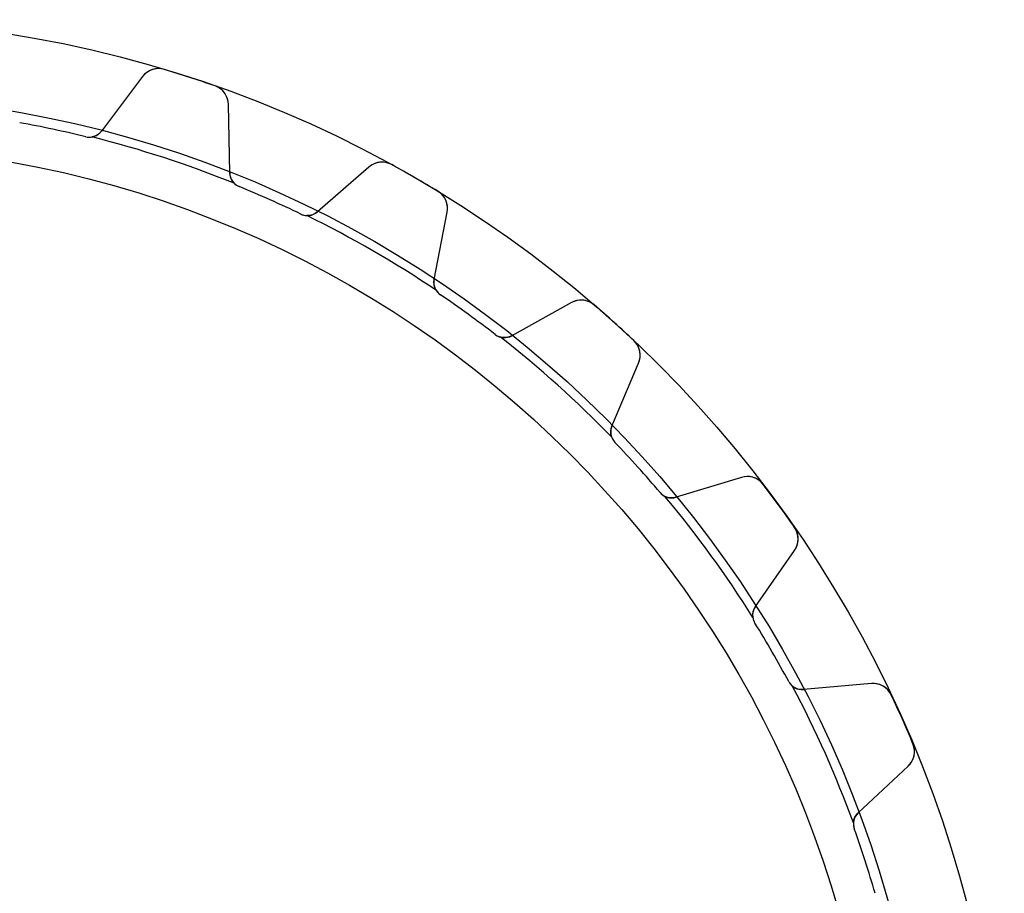
# Model space of a CAD drawing. Units: millimetres. Extents: x -46.8 to 46.8, y -46.8 to 46.8.
# Drawn here: x 7.7 to 46.8, y 12.1 to 46.8 of the extents above; entities that cross this region are included whole.
import ezdxf

# ---------------------------------------------------------------- set-up
doc = ezdxf.new("R2010")
doc.units = ezdxf.units.MM
doc.layers.add('Body027', color=7, linetype='CONTINUOUS')
doc.layers.add('Easydrive', color=7, linetype='CONTINUOUS')

msp = doc.modelspace()

# ---------------------------------------------------------------- linework, layer by layer
at = {"layer": 'Body027'}
for radius in [46.825, 46.825, 46.825, 46.825, 46.825, 46.825, 46.825, 46.825, 43.825, 43.825, 43.825, 43.825, 43.825, 43.825, 43.825, 43.825, 41.825, 41.825, 41.825, 41.825, 41.825, 41.825, 41.825, 41.825]:
    msp.add_circle((0, 0), radius, dxfattribs=at)
at = {"layer": 'Easydrive'}
for p, q in [((13.4604, 44.8486, -13.5), (13.4604, 44.8486, -3.325)), ((13.4604, 44.8486, -13.5), (13.4604, 44.8486, -3.325)), ((13.4604, 44.8486, 3.325), (13.4604, 44.8486, 13.5)), ((13.4604, 44.8486, 3.325), (13.4604, 44.8486, 13.5)), ((12.5916, 44.5638, -13.5), (10.9597, 42.3982, -13.5)), ((12.5916, 44.5638, -13.5), (10.9597, 42.3982, -13.5)), ((12.5916, 44.5638, 13.5), (10.9597, 42.3982, 13.5)), ((12.5916, 44.5638, 13.5), (10.9597, 42.3982, 13.5)), ((12.5916, 44.5638, -13.5), (12.5916, 44.5638, -3.26333)), ((12.5916, 44.5638, -13.5), (12.5916, 44.5638, -3.26333)), ((12.5916, 44.5638, 3.26333), (12.5916, 44.5638, 13.5)), ((12.5916, 44.5638, 3.26333), (12.5916, 44.5638, 13.5)), ((15.4716, 44.1951, -13.5), (15.4716, 44.1951, -3.325)), ((15.4716, 44.1951, -13.5), (15.4716, 44.1951, -3.325)), ((15.4716, 44.1951, 3.325), (15.4716, 44.1951, 13.5)), ((15.4716, 44.1951, 3.325), (15.4716, 44.1951, 13.5)), ((16.0545, 40.7428, -13.5), (16.0072, 43.454, -13.5)), ((16.0072, 43.454, -13.5), (16.0072, 43.454, -3.26333)), ((16.0545, 40.7428, -13.5), (16.0072, 43.454, -13.5)), ((16.0072, 43.454, -13.5), (16.0072, 43.454, -3.26333)), ((16.0545, 40.7428, 13.5), (16.0072, 43.454, 13.5)), ((16.0072, 43.454, 3.26333), (16.0072, 43.454, 13.5)), ((16.0072, 43.454, 3.26333), (16.0072, 43.454, 13.5)), ((16.0545, 40.7428, 13.5), (16.0072, 43.454, 13.5)), ((10.9597, 42.3982, -13.5), (10.9597, 42.3982, -2.96283)), ((10.9597, 42.3982, -13.5), (10.9597, 42.3982, -2.96283)), ((10.9597, 42.3982, 2.96283), (10.9597, 42.3982, 13.5)), ((10.9597, 42.3982, 2.96283), (10.9597, 42.3982, 13.5)), ((10.3376, 42.1766, -13.5), (10.3376, 42.1766, -2.925)), ((10.3376, 42.1766, -13.5), (10.3376, 42.1766, -2.925)), ((10.3376, 42.1766, 2.925), (10.3376, 42.1766, 13.5)), ((10.3376, 42.1766, 2.925), (10.3376, 42.1766, 13.5)), ((22.4908, 41.07, -13.5), (22.4908, 41.07, -3.325)), ((22.4908, 41.07, -13.5), (22.4908, 41.07, -3.325)), ((22.4908, 41.07, 3.325), (22.4908, 41.07, 13.5)), ((22.4908, 41.07, 3.325), (22.4908, 41.07, 13.5)), ((16.0545, 40.7428, -13.5), (16.0545, 40.7428, -2.96283)), ((16.0545, 40.7428, -13.5), (16.0545, 40.7428, -2.96283)), ((16.0545, 40.7428, 2.96283), (16.0545, 40.7428, 13.5)), ((16.0545, 40.7428, 2.96283), (16.0545, 40.7428, 13.5)), ((21.5817, 40.9721, -13.5), (19.5353, 39.1931, -13.5)), ((21.5817, 40.9721, -13.5), (19.5353, 39.1931, -13.5)), ((21.5817, 40.9721, 13.5), (19.5353, 39.1931, 13.5)), ((21.5817, 40.9721, 13.5), (19.5353, 39.1931, 13.5)), ((21.5817, 40.9721, -13.5), (21.5817, 40.9721, -3.26333)), ((21.5817, 40.9721, -13.5), (21.5817, 40.9721, -3.26333)), ((21.5817, 40.9721, 3.26333), (21.5817, 40.9721, 13.5)), ((21.5817, 40.9721, 3.26333), (21.5817, 40.9721, 13.5)), ((16.4274, 40.1979, -13.5), (16.4274, 40.1979, -2.925)), ((16.4274, 40.1979, -13.5), (16.4274, 40.1979, -2.925)), ((16.4274, 40.1979, 2.925), (16.4274, 40.1979, 13.5)), ((16.4274, 40.1979, 2.925), (16.4274, 40.1979, 13.5)), ((24.3222, 40.0126, -13.5), (24.3222, 40.0126, -3.325)), ((24.3222, 40.0126, -13.5), (24.3222, 40.0126, -3.325)), ((24.3222, 40.0126, 3.325), (24.3222, 40.0126, 13.5)), ((24.3222, 40.0126, 3.325), (24.3222, 40.0126, 13.5)), ((19.5353, 39.1931, -13.5), (19.5353, 39.1931, -2.96283)), ((19.5353, 39.1931, -13.5), (19.5353, 39.1931, -2.96283)), ((19.5353, 39.1931, 2.96283), (19.5353, 39.1931, 13.5)), ((19.5353, 39.1931, 2.96283), (19.5353, 39.1931, 13.5)), ((24.1746, 36.5146, -13.5), (24.692, 39.1764, -13.5)), ((24.1746, 36.5146, -13.5), (24.692, 39.1764, -13.5)), ((24.1746, 36.5146, 13.5), (24.692, 39.1764, 13.5)), ((24.1746, 36.5146, 13.5), (24.692, 39.1764, 13.5)), ((24.692, 39.1764, -13.5), (24.692, 39.1764, -3.26333)), ((24.692, 39.1764, -13.5), (24.692, 39.1764, -3.26333)), ((24.692, 39.1764, 3.26333), (24.692, 39.1764, 13.5)), ((24.692, 39.1764, 3.26333), (24.692, 39.1764, 13.5)), ((18.8807, 39.1056, -13.5), (18.8807, 39.1056, -2.925)), ((18.8807, 39.1056, -13.5), (18.8807, 39.1056, -2.925)), ((18.8807, 39.1056, 2.925), (18.8807, 39.1056, 13.5)), ((18.8807, 39.1056, 2.925), (18.8807, 39.1056, 13.5)), ((24.1746, 36.5146, -13.5), (24.1746, 36.5146, -2.96283)), ((24.1746, 36.5146, -13.5), (24.1746, 36.5146, -2.96283)), ((24.1746, 36.5146, 2.96283), (24.1746, 36.5146, 13.5)), ((24.1746, 36.5146, 2.96283), (24.1746, 36.5146, 13.5)), ((24.4261, 35.904, -13.5), (24.4261, 35.904, -2.925)), ((24.4261, 35.904, -13.5), (24.4261, 35.904, -2.925)), ((24.4261, 35.904, 2.925), (24.4261, 35.904, 13.5)), ((24.4261, 35.904, 2.925), (24.4261, 35.904, 13.5)), ((29.6287, 35.5896, -13.5), (27.2571, 34.275, -13.5)), ((29.6287, 35.5896, -13.5), (27.2571, 34.275, -13.5)), ((29.6287, 35.5896, 13.5), (27.2571, 34.275, 13.5)), ((29.6287, 35.5896, 13.5), (27.2571, 34.275, 13.5)), ((29.6287, 35.5896, -13.5), (29.6287, 35.5896, -3.26333)), ((29.6287, 35.5896, -13.5), (29.6287, 35.5896, -3.26333)), ((29.6287, 35.5896, 3.26333), (29.6287, 35.5896, 13.5)), ((29.6287, 35.5896, 3.26333), (29.6287, 35.5896, 13.5)), ((30.5383, 35.4964, -13.5), (30.5383, 35.4964, -3.325)), ((30.5383, 35.4964, -13.5), (30.5383, 35.4964, -3.325)), ((30.5383, 35.4964, 3.325), (30.5383, 35.4964, 13.5)), ((30.5383, 35.4964, 3.325), (30.5383, 35.4964, 13.5)), ((26.5987, 34.3255, -13.5), (26.5987, 34.3255, -2.925)), ((26.5987, 34.3255, -13.5), (26.5987, 34.3255, -2.925)), ((26.5987, 34.3255, 2.925), (26.5987, 34.3255, 13.5)), ((26.5987, 34.3255, 2.925), (26.5987, 34.3255, 13.5)), ((27.2571, 34.275, -13.5), (27.2571, 34.275, -2.96283)), ((27.2571, 34.275, -13.5), (27.2571, 34.275, -2.96283)), ((27.2571, 34.275, 2.96283), (27.2571, 34.275, 13.5)), ((27.2571, 34.275, 2.96283), (27.2571, 34.275, 13.5)), ((32.1098, 34.0814, -13.5), (32.1098, 34.0814, -3.325)), ((32.1098, 34.0814, -13.5), (32.1098, 34.0814, -3.325)), ((32.1098, 34.0814, 3.325), (32.1098, 34.0814, 13.5)), ((32.1098, 34.0814, 3.325), (32.1098, 34.0814, 13.5)), ((31.2381, 30.6905, -13.5), (32.2976, 33.1865, -13.5)), ((31.2381, 30.6905, -13.5), (32.2976, 33.1865, -13.5)), ((31.2381, 30.6905, 13.5), (32.2976, 33.1865, 13.5)), ((31.2381, 30.6905, 13.5), (32.2976, 33.1865, 13.5)), ((32.2976, 33.1865, -13.5), (32.2976, 33.1865, -3.26333)), ((32.2976, 33.1865, -13.5), (32.2976, 33.1865, -3.26333)), ((32.2976, 33.1865, 3.26333), (32.2976, 33.1865, 13.5)), ((32.2976, 33.1865, 3.26333), (32.2976, 33.1865, 13.5)), ((31.2381, 30.6905, -13.5), (31.2381, 30.6905, -2.96283)), ((31.2381, 30.6905, -13.5), (31.2381, 30.6905, -2.96283)), ((31.2381, 30.6905, 2.96283), (31.2381, 30.6905, 13.5)), ((31.2381, 30.6905, 2.96283), (31.2381, 30.6905, 13.5)), ((31.3572, 30.041, -13.5), (31.3572, 30.041, -2.925)), ((31.3572, 30.041, -13.5), (31.3572, 30.041, -2.925)), ((31.3572, 30.041, 2.925), (31.3572, 30.041, 13.5)), ((31.3572, 30.041, 2.925), (31.3572, 30.041, 13.5)), ((36.3807, 28.6518, -13.5), (33.7876, 27.859, -13.5)), ((36.3807, 28.6518, -13.5), (33.7876, 27.859, -13.5)), ((36.3807, 28.6518, 13.5), (33.7876, 27.859, 13.5)), ((36.3807, 28.6518, 13.5), (33.7876, 27.859, 13.5)), ((36.3807, 28.6518, -13.5), (36.3807, 28.6518, -3.26333)), ((36.3807, 28.6518, -13.5), (36.3807, 28.6518, -3.26333)), ((36.3807, 28.6518, 3.26333), (36.3807, 28.6518, 13.5)), ((36.3807, 28.6518, 3.26333), (36.3807, 28.6518, 13.5)), ((37.2511, 28.3714, -13.5), (37.2511, 28.3714, -3.325)), ((37.2511, 28.3714, -13.5), (37.2511, 28.3714, -3.325)), ((37.2511, 28.3714, 3.325), (37.2511, 28.3714, 13.5)), ((37.2511, 28.3714, 3.325), (37.2511, 28.3714, 13.5)), ((33.1541, 28.0453, -13.5), (33.1541, 28.0453, -2.925)), ((33.1541, 28.0453, -13.5), (33.1541, 28.0453, -2.925)), ((33.1541, 28.0453, 2.925), (33.1541, 28.0453, 13.5)), ((33.1541, 28.0453, 2.925), (33.1541, 28.0453, 13.5)), ((33.7876, 27.859, -13.5), (33.7876, 27.859, -2.96283)), ((33.7876, 27.859, -13.5), (33.7876, 27.859, -2.96283)), ((33.7876, 27.859, 2.96283), (33.7876, 27.859, 13.5)), ((33.7876, 27.859, 2.96283), (33.7876, 27.859, 13.5)), ((38.4941, 26.6606, -13.5), (38.4941, 26.6606, -3.325)), ((38.4941, 26.6606, -13.5), (38.4941, 26.6606, -3.325)), ((38.4941, 26.6606, 3.325), (38.4941, 26.6606, 13.5)), ((38.4941, 26.6606, 3.325), (38.4941, 26.6606, 13.5)), ((36.9364, 23.525, -13.5), (38.4917, 25.7463, -13.5)), ((36.9364, 23.525, -13.5), (38.4917, 25.7463, -13.5)), ((36.9364, 23.525, 13.5), (38.4917, 25.7463, 13.5)), ((36.9364, 23.525, 13.5), (38.4917, 25.7463, 13.5)), ((38.4917, 25.7463, -13.5), (38.4917, 25.7463, -3.26333)), ((38.4917, 25.7463, -13.5), (38.4917, 25.7463, -3.26333)), ((38.4917, 25.7463, 3.26333), (38.4917, 25.7463, 13.5)), ((38.4917, 25.7463, 3.26333), (38.4917, 25.7463, 13.5)), ((36.9364, 23.525, -13.5), (36.9364, 23.525, -2.96283)), ((36.9364, 23.525, -13.5), (36.9364, 23.525, -2.96283)), ((36.9364, 23.525, 2.96283), (36.9364, 23.525, 13.5)), ((36.9364, 23.525, 2.96283), (36.9364, 23.525, 13.5)), ((36.9178, 22.865, -13.5), (36.9178, 22.865, -2.925)), ((36.9178, 22.865, -13.5), (36.9178, 22.865, -2.925)), ((36.9178, 22.865, 2.925), (36.9178, 22.865, 13.5)), ((36.9178, 22.865, 2.925), (36.9178, 22.865, 13.5)), ((38.2605, 20.5393, -13.5), (38.2605, 20.5393, -2.925)), ((38.2605, 20.5393, -13.5), (38.2605, 20.5393, -2.925)), ((38.2605, 20.5393, 2.925), (38.2605, 20.5393, 13.5)), ((38.2605, 20.5393, 2.925), (38.2605, 20.5393, 13.5)), ((41.5428, 20.4617, -13.5), (38.8415, 20.2253, -13.5)), ((41.5428, 20.4617, -13.5), (38.8415, 20.2253, -13.5)), ((41.5428, 20.4617, 13.5), (38.8415, 20.2253, 13.5)), ((41.5428, 20.4617, 13.5), (38.8415, 20.2253, 13.5)), ((41.5428, 20.4617, -13.5), (41.5428, 20.4617, -3.26333)), ((41.5428, 20.4617, -13.5), (41.5428, 20.4617, -3.26333)), ((41.5428, 20.4617, 3.26333), (41.5428, 20.4617, 13.5)), ((41.5428, 20.4617, 3.26333), (41.5428, 20.4617, 13.5)), ((38.8415, 20.2253, -13.5), (38.8415, 20.2253, -2.96283)), ((38.8415, 20.2253, -13.5), (38.8415, 20.2253, -2.96283)), ((38.8415, 20.2253, 2.96283), (38.8415, 20.2253, 13.5)), ((38.8415, 20.2253, 2.96283), (38.8415, 20.2253, 13.5)), ((42.3358, 20.0065, -13.5), (42.3358, 20.0065, -3.325)), ((42.3358, 20.0065, -13.5), (42.3358, 20.0065, -3.325)), ((42.3358, 20.0065, 3.325), (42.3358, 20.0065, 13.5)), ((42.3358, 20.0065, 3.325), (42.3358, 20.0065, 13.5)), ((43.1959, 18.0747, -13.5), (43.1959, 18.0747, -3.325)), ((43.1959, 18.0747, -13.5), (43.1959, 18.0747, -3.325)), ((43.1959, 18.0747, 3.325), (43.1959, 18.0747, 13.5)), ((43.1959, 18.0747, 3.325), (43.1959, 18.0747, 13.5)), ((41.0204, 15.3314, -13.5), (43.0035, 17.1808, -13.5)), ((41.0204, 15.3314, -13.5), (43.0035, 17.1808, -13.5)), ((41.0204, 15.3314, 13.5), (43.0035, 17.1808, 13.5)), ((41.0204, 15.3314, 13.5), (43.0035, 17.1808, 13.5)), ((43.0035, 17.1808, -13.5), (43.0035, 17.1808, -3.26333)), ((43.0035, 17.1808, -13.5), (43.0035, 17.1808, -3.26333)), ((43.0035, 17.1808, 3.26333), (43.0035, 17.1808, 13.5)), ((43.0035, 17.1808, 3.26333), (43.0035, 17.1808, 13.5)), ((41.0204, 15.3314, -13.5), (41.0204, 15.3314, -2.96283)), ((41.0204, 15.3314, -13.5), (41.0204, 15.3314, -2.96283)), ((41.0204, 15.3314, 2.96283), (41.0204, 15.3314, 13.5)), ((41.0204, 15.3314, 2.96283), (41.0204, 15.3314, 13.5)), ((40.865, 14.6897, -13.5), (40.865, 14.6897, -2.925)), ((40.865, 14.6897, -13.5), (40.865, 14.6897, -2.925)), ((40.865, 14.6897, 2.925), (40.865, 14.6897, 13.5)), ((40.865, 14.6897, 2.925), (40.865, 14.6897, 13.5))]:
    msp.add_line(p, q, dxfattribs=at)
msp.add_circle((0, 0), 41.825, dxfattribs=at)
msp.add_circle((0, 0), 41.825, dxfattribs=at)
msp.add_circle((0, 0), 41.825, dxfattribs=at)
msp.add_circle((0, 0), 41.825, dxfattribs=at)
for centre, radius, start, end in [((13.2305, 44.0824, -13.5), 0.8, 73.2933, 143), ((13.2305, 44.0824, -13.5), 0.8, 73.2933, 143), ((13.2305, 44.0824, 13.5), 0.8, 73.2933, 143), ((13.2305, 44.0824, 13.5), 0.8, 73.2933, 143), ((0, 0, -13.5), 46.825, 72, 73.2939), ((0, 0, -13.5), 46.825, 72, 73.2939), ((0, 0, -3.325), 46.825, 72, 73.2939), ((0, 0, -3.325), 46.825, 72, 73.2939), ((0, 0, 13.5), 46.825, 72, 73.2939), ((0, 0, 13.5), 46.825, 72, 73.2939), ((0, 0, 3.325), 46.825, 72, 73.2939), ((0, 0, 3.325), 46.825, 72, 73.2939), ((0, 0, -13.5), 46.825, 70.7061, 72), ((0, 0, -13.5), 46.825, 70.7061, 72), ((0, 0, -3.325), 46.825, 70.7061, 72), ((0, 0, -3.325), 46.825, 70.7061, 72), ((0, 0, 13.5), 46.825, 70.7061, 72), ((0, 0, 13.5), 46.825, 70.7061, 72), ((0, 0, 3.325), 46.825, 70.7061, 72), ((0, 0, 3.325), 46.825, 70.7061, 72), ((15.2073, 43.4401, -13.5), 0.8, 1.00009, 70.7067), ((15.2073, 43.4401, -13.5), 0.8, 1.00009, 70.7067), ((15.2073, 43.4401, 13.5), 0.8, 1.00009, 70.7067), ((15.2073, 43.4401, 13.5), 0.8, 1.00009, 70.7067), ((0, 0, -13.5), 43.425, 78, 79.7719), ((0, 0, -13.5), 43.425, 78, 79.7719), ((0, 0, -2.925), 43.425, 78, 79.7719), ((0, 0, -2.925), 43.425, 78, 79.7719), ((0, 0, 13.5), 43.425, 78, 79.7719), ((0, 0, 13.5), 43.425, 78, 79.7719), ((0, 0, 2.925), 43.425, 78, 79.7719), ((0, 0, 2.925), 43.425, 78, 79.7719), ((0, 0, -13.5), 43.425, 76.2281, 78), ((0, 0, -13.5), 43.425, 76.2281, 78), ((0, 0, -2.925), 43.425, 76.2281, 78), ((0, 0, -2.925), 43.425, 76.2281, 78), ((0, 0, 13.5), 43.425, 76.2281, 78), ((0, 0, 13.5), 43.425, 76.2281, 78), ((0, 0, 2.925), 43.425, 76.2281, 78), ((0, 0, 2.925), 43.425, 76.2281, 78), ((10.4805, 42.7593, -13.5), 0.6, -103.772, -37), ((10.4805, 42.7593, -13.5), 0.6, -103.772, -37), ((10.4805, 42.7593, 13.5), 0.6, -103.772, -37), ((10.4805, 42.7593, 13.5), 0.6, -103.772, -37), ((10.4805, 42.7593, -2.925), 0.6, -103.772, -80.372), ((10.4805, 42.7593, -2.925), 0.6, -103.772, -80.372), ((10.4805, 42.7593, 2.925), 0.6, -103.772, -80.372), ((10.4805, 42.7593, 2.925), 0.6, -103.772, -80.372), ((0, 0, -2.925), 43.475, 68.086, 75.914), ((0, 0, -2.925), 43.475, 68.086, 75.914), ((0, 0, 2.925), 43.475, 68.086, 75.914), ((0, 0, 2.925), 43.475, 68.086, 75.914), ((22.1066, 40.3683, -13.5), 0.8, 61.2933, 131), ((22.1066, 40.3683, -13.5), 0.8, 61.2933, 131), ((22.1066, 40.3683, 13.5), 0.8, 61.2933, 131), ((22.1066, 40.3683, 13.5), 0.8, 61.2933, 131), ((0, 0, -13.5), 46.825, 60, 61.2939), ((0, 0, -13.5), 46.825, 60, 61.2939), ((0, 0, -3.325), 46.825, 60, 61.2939), ((0, 0, -3.325), 46.825, 60, 61.2939), ((0, 0, 13.5), 46.825, 60, 61.2939), ((0, 0, 13.5), 46.825, 60, 61.2939), ((0, 0, 3.325), 46.825, 60, 61.2939), ((0, 0, 3.325), 46.825, 60, 61.2939), ((16.6544, 40.7533, -13.5), 0.6, -179, -112.228), ((16.6544, 40.7533, -13.5), 0.6, -179, -112.228), ((16.6544, 40.7533, 13.5), 0.6, -179, -112.228), ((16.6544, 40.7533, 13.5), 0.6, -179, -112.228), ((16.6544, 40.7533, -2.925), 0.6, -135.628, -112.228), ((16.6544, 40.7533, -2.925), 0.6, -135.628, -112.228), ((16.6544, 40.7533, 2.925), 0.6, -135.628, -112.228), ((16.6544, 40.7533, 2.925), 0.6, -135.628, -112.228), ((0, 0, -13.5), 46.825, 58.7061, 60), ((0, 0, -13.5), 46.825, 58.7061, 60), ((0, 0, -3.325), 46.825, 58.7061, 60), ((0, 0, -3.325), 46.825, 58.7061, 60), ((0, 0, 13.5), 46.825, 58.7061, 60), ((0, 0, 13.5), 46.825, 58.7061, 60), ((0, 0, 3.325), 46.825, 58.7061, 60), ((0, 0, 3.325), 46.825, 58.7061, 60), ((0, 0, -13.5), 43.425, 66, 67.7719), ((0, 0, -13.5), 43.425, 66, 67.7719), ((0, 0, -2.925), 43.425, 66, 67.7719), ((0, 0, -2.925), 43.425, 66, 67.7719), ((0, 0, 13.5), 43.425, 66, 67.7719), ((0, 0, 13.5), 43.425, 66, 67.7719), ((0, 0, 2.925), 43.425, 66, 67.7719), ((0, 0, 2.925), 43.425, 66, 67.7719), ((23.9067, 39.329, -13.5), 0.8, -10.9999, 58.7067), ((23.9067, 39.329, -13.5), 0.8, -10.9999, 58.7067), ((23.9067, 39.329, 13.5), 0.8, -10.9999, 58.7067), ((23.9067, 39.329, 13.5), 0.8, -10.9999, 58.7067), ((0, 0, -13.5), 43.425, 64.2281, 66), ((0, 0, -13.5), 43.425, 64.2281, 66), ((0, 0, -2.925), 43.425, 64.2281, 66), ((0, 0, -2.925), 43.425, 64.2281, 66), ((0, 0, 13.5), 43.425, 64.2281, 66), ((0, 0, 13.5), 43.425, 64.2281, 66), ((0, 0, 2.925), 43.425, 64.2281, 66), ((0, 0, 2.925), 43.425, 64.2281, 66), ((19.1416, 39.6459, -13.5), 0.6, -115.772, -49), ((19.1416, 39.6459, -13.5), 0.6, -115.772, -49), ((19.1416, 39.6459, 13.5), 0.6, -115.772, -49), ((19.1416, 39.6459, 13.5), 0.6, -115.772, -49), ((19.1416, 39.6459, -2.925), 0.6, -115.772, -92.372), ((19.1416, 39.6459, -2.925), 0.6, -115.772, -92.372), ((19.1416, 39.6459, 2.925), 0.6, -115.772, -92.372), ((19.1416, 39.6459, 2.925), 0.6, -115.772, -92.372), ((0, 0, -2.925), 43.475, 56.086, 63.914), ((0, 0, -2.925), 43.475, 56.086, 63.914), ((0, 0, 2.925), 43.475, 56.086, 63.914), ((0, 0, 2.925), 43.475, 56.086, 63.914), ((24.7636, 36.4001, -13.5), 0.6, 169, -124.228), ((24.7636, 36.4001, -13.5), 0.6, 169, -124.228), ((24.7636, 36.4001, 13.5), 0.6, 169, -124.228), ((24.7636, 36.4001, 13.5), 0.6, 169, -124.228), ((24.7636, 36.4001, -2.925), 0.6, -147.628, -124.228), ((24.7636, 36.4001, -2.925), 0.6, -147.628, -124.228), ((24.7636, 36.4001, 2.925), 0.6, -147.628, -124.228), ((24.7636, 36.4001, 2.925), 0.6, -147.628, -124.228), ((0, 0, -13.5), 43.425, 54, 55.7719), ((0, 0, -13.5), 43.425, 54, 55.7719), ((0, 0, -2.925), 43.425, 54, 55.7719), ((0, 0, -2.925), 43.425, 54, 55.7719), ((0, 0, 13.5), 43.425, 54, 55.7719), ((0, 0, 13.5), 43.425, 54, 55.7719), ((0, 0, 2.925), 43.425, 54, 55.7719), ((0, 0, 2.925), 43.425, 54, 55.7719), ((30.0165, 34.8899, -13.5), 0.8, 49.2933, 119), ((30.0165, 34.8899, -13.5), 0.8, 49.2933, 119), ((30.0165, 34.8899, 13.5), 0.8, 49.2933, 119), ((30.0165, 34.8899, 13.5), 0.8, 49.2933, 119), ((0, 0, -13.5), 46.825, 48, 49.2939), ((0, 0, -13.5), 46.825, 48, 49.2939), ((0, 0, -3.325), 46.825, 48, 49.2939), ((0, 0, -3.325), 46.825, 48, 49.2939), ((0, 0, 13.5), 46.825, 48, 49.2939), ((0, 0, 13.5), 46.825, 48, 49.2939), ((0, 0, 3.325), 46.825, 48, 49.2939), ((0, 0, 3.325), 46.825, 48, 49.2939), ((0, 0, -13.5), 43.425, 52.2281, 54), ((0, 0, -13.5), 43.425, 52.2281, 54), ((0, 0, -2.925), 43.425, 52.2281, 54), ((0, 0, -2.925), 43.425, 52.2281, 54), ((0, 0, 13.5), 43.425, 52.2281, 54), ((0, 0, 13.5), 43.425, 52.2281, 54), ((0, 0, 2.925), 43.425, 52.2281, 54), ((0, 0, 2.925), 43.425, 52.2281, 54), ((0, 0, -13.5), 46.825, 46.7061, 48), ((0, 0, -13.5), 46.825, 46.7061, 48), ((0, 0, -3.325), 46.825, 46.7061, 48), ((0, 0, -3.325), 46.825, 46.7061, 48), ((0, 0, 13.5), 46.825, 46.7061, 48), ((0, 0, 13.5), 46.825, 46.7061, 48), ((0, 0, 3.325), 46.825, 46.7061, 48), ((0, 0, 3.325), 46.825, 46.7061, 48), ((26.9662, 34.7998, -13.5), 0.6, -127.772, -61), ((26.9662, 34.7998, -13.5), 0.6, -127.772, -61), ((26.9662, 34.7998, -2.925), 0.6, -127.772, -104.372), ((26.9662, 34.7998, -2.925), 0.6, -127.772, -104.372), ((26.9662, 34.7998, 13.5), 0.6, -127.772, -61), ((26.9662, 34.7998, 2.925), 0.6, -127.772, -104.372), ((26.9662, 34.7998, 13.5), 0.6, -127.772, -61), ((26.9662, 34.7998, 2.925), 0.6, -127.772, -104.372), ((0, 0, -2.925), 43.475, 44.086, 51.914), ((0, 0, -2.925), 43.475, 44.086, 51.914), ((0, 0, 2.925), 43.475, 44.086, 51.914), ((0, 0, 2.925), 43.475, 44.086, 51.914), ((31.5612, 33.4991, -13.5), 0.8, -22.9999, 46.7067), ((31.5612, 33.4991, -13.5), 0.8, -22.9999, 46.7067), ((31.5612, 33.4991, 13.5), 0.8, -22.9999, 46.7067), ((31.5612, 33.4991, 13.5), 0.8, -22.9999, 46.7067), ((31.7904, 30.456, -13.5), 0.6, 157, -136.228), ((31.7904, 30.456, -13.5), 0.6, 157, -136.228), ((31.7904, 30.456, 13.5), 0.6, 157, -136.228), ((31.7904, 30.456, 13.5), 0.6, 157, -136.228), ((31.7904, 30.456, -2.925), 0.6, -159.628, -136.228), ((31.7904, 30.456, -2.925), 0.6, -159.628, -136.228), ((31.7904, 30.456, 2.925), 0.6, -159.628, -136.228), ((31.7904, 30.456, 2.925), 0.6, -159.628, -136.228), ((0, 0, -13.5), 43.425, 42, 43.7719), ((0, 0, -13.5), 43.425, 42, 43.7719), ((0, 0, -2.925), 43.425, 42, 43.7719), ((0, 0, -2.925), 43.425, 42, 43.7719), ((0, 0, 13.5), 43.425, 42, 43.7719), ((0, 0, 13.5), 43.425, 42, 43.7719), ((0, 0, 2.925), 43.425, 42, 43.7719), ((0, 0, 2.925), 43.425, 42, 43.7719), ((0, 0, -13.5), 43.425, 40.2281, 42), ((0, 0, -13.5), 43.425, 40.2281, 42), ((0, 0, -2.925), 43.425, 40.2281, 42), ((0, 0, -2.925), 43.425, 40.2281, 42), ((0, 0, 13.5), 43.425, 40.2281, 42), ((0, 0, 13.5), 43.425, 40.2281, 42), ((0, 0, 2.925), 43.425, 40.2281, 42), ((0, 0, 2.925), 43.425, 40.2281, 42), ((36.6146, 27.8867, -13.5), 0.8, 37.2933, 107), ((36.6146, 27.8867, -13.5), 0.8, 37.2933, 107), ((36.6146, 27.8867, 13.5), 0.8, 37.2933, 107), ((36.6146, 27.8867, 13.5), 0.8, 37.2933, 107), ((0, 0, -13.5), 46.825, 36, 37.2939), ((0, 0, -13.5), 46.825, 36, 37.2939), ((0, 0, -3.325), 46.825, 36, 37.2939), ((0, 0, -3.325), 46.825, 36, 37.2939), ((0, 0, 13.5), 46.825, 36, 37.2939), ((0, 0, 13.5), 46.825, 36, 37.2939), ((0, 0, 3.325), 46.825, 36, 37.2939), ((0, 0, 3.325), 46.825, 36, 37.2939), ((33.6122, 28.4328, -13.5), 0.6, -139.772, -73), ((33.6122, 28.4328, -13.5), 0.6, -139.772, -73), ((33.6122, 28.4328, -2.925), 0.6, -139.772, -116.372), ((33.6122, 28.4328, -2.925), 0.6, -139.772, -116.372), ((33.6122, 28.4328, 13.5), 0.6, -139.772, -73), ((33.6122, 28.4328, 2.925), 0.6, -139.772, -116.372), ((33.6122, 28.4328, 13.5), 0.6, -139.772, -73), ((33.6122, 28.4328, 2.925), 0.6, -139.772, -116.372), ((0, 0, -2.925), 43.475, 32.086, 39.914), ((0, 0, -2.925), 43.475, 32.086, 39.914), ((0, 0, 2.925), 43.475, 32.086, 39.914), ((0, 0, 2.925), 43.475, 32.086, 39.914), ((0, 0, -13.5), 46.825, 34.7061, 36), ((0, 0, -13.5), 46.825, 34.7061, 36), ((0, 0, -3.325), 46.825, 34.7061, 36), ((0, 0, -3.325), 46.825, 34.7061, 36), ((0, 0, 13.5), 46.825, 34.7061, 36), ((0, 0, 13.5), 46.825, 34.7061, 36), ((0, 0, 3.325), 46.825, 34.7061, 36), ((0, 0, 3.325), 46.825, 34.7061, 36), ((37.8364, 26.2051, -13.5), 0.8, -34.9999, 34.7067), ((37.8364, 26.2051, -13.5), 0.8, -34.9999, 34.7067), ((37.8364, 26.2051, 13.5), 0.8, -34.9999, 34.7067), ((37.8364, 26.2051, 13.5), 0.8, -34.9999, 34.7067), ((37.4279, 23.1809, -13.5), 0.6, 145, -148.228), ((37.4279, 23.1809, -13.5), 0.6, 145, -148.228), ((37.4279, 23.1809, 13.5), 0.6, 145, -148.228), ((37.4279, 23.1809, 13.5), 0.6, 145, -148.228), ((37.4279, 23.1809, -2.925), 0.6, -171.628, -148.228), ((37.4279, 23.1809, -2.925), 0.6, -171.628, -148.228), ((37.4279, 23.1809, 2.925), 0.6, -171.628, -148.228), ((37.4279, 23.1809, 2.925), 0.6, -171.628, -148.228), ((0, 0, -13.5), 43.425, 30, 31.7719), ((0, 0, -13.5), 43.425, 30, 31.7719), ((0, 0, -2.925), 43.425, 30, 31.7719), ((0, 0, -2.925), 43.425, 30, 31.7719), ((0, 0, 13.5), 43.425, 30, 31.7719), ((0, 0, 13.5), 43.425, 30, 31.7719), ((0, 0, 2.925), 43.425, 30, 31.7719), ((0, 0, 2.925), 43.425, 30, 31.7719), ((0, 0, -13.5), 43.425, 28.2281, 30), ((0, 0, -13.5), 43.425, 28.2281, 30), ((0, 0, -2.925), 43.425, 28.2281, 30), ((0, 0, -2.925), 43.425, 28.2281, 30), ((0, 0, 13.5), 43.425, 28.2281, 30), ((0, 0, 13.5), 43.425, 28.2281, 30), ((0, 0, 2.925), 43.425, 28.2281, 30), ((0, 0, 2.925), 43.425, 28.2281, 30), ((38.7892, 20.8231, -13.5), 0.6, -151.772, -85), ((38.7892, 20.8231, -13.5), 0.6, -151.772, -85), ((38.7892, 20.8231, -2.925), 0.6, -151.772, -128.372), ((38.7892, 20.8231, -2.925), 0.6, -151.772, -128.372), ((38.7892, 20.8231, 13.5), 0.6, -151.772, -85), ((38.7892, 20.8231, 2.925), 0.6, -151.772, -128.372), ((38.7892, 20.8231, 13.5), 0.6, -151.772, -85), ((38.7892, 20.8231, 2.925), 0.6, -151.772, -128.372), ((0, 0, -2.925), 43.475, 20.086, 27.914), ((0, 0, -2.925), 43.475, 20.086, 27.914), ((0, 0, 2.925), 43.475, 20.086, 27.914), ((0, 0, 2.925), 43.475, 20.086, 27.914), ((41.6125, 19.6647, -13.5), 0.8, 25.2933, 94.9999), ((41.6125, 19.6647, -13.5), 0.8, 25.2933, 94.9999), ((41.6125, 19.6647, 13.5), 0.8, 25.2933, 94.9999), ((41.6125, 19.6647, 13.5), 0.8, 25.2933, 94.9999), ((0, 0, -13.5), 46.825, 24, 25.2939), ((0, 0, -13.5), 46.825, 24, 25.2939), ((0, 0, -3.325), 46.825, 24, 25.2939), ((0, 0, -3.325), 46.825, 24, 25.2939), ((0, 0, 13.5), 46.825, 24, 25.2939), ((0, 0, 13.5), 46.825, 24, 25.2939), ((0, 0, 3.325), 46.825, 24, 25.2939), ((0, 0, 3.325), 46.825, 24, 25.2939), ((0, 0, -13.5), 46.825, 22.7061, 24), ((0, 0, -13.5), 46.825, 22.7061, 24), ((0, 0, -3.325), 46.825, 22.7061, 24), ((0, 0, -3.325), 46.825, 22.7061, 24), ((0, 0, 13.5), 46.825, 22.7061, 24), ((0, 0, 13.5), 46.825, 22.7061, 24), ((0, 0, 3.325), 46.825, 22.7061, 24), ((0, 0, 3.325), 46.825, 22.7061, 24), ((42.4579, 17.7658, -13.5), 0.8, -46.9999, 22.7067), ((42.4579, 17.7658, -13.5), 0.8, -46.9999, 22.7067), ((42.4579, 17.7658, 13.5), 0.8, -46.9999, 22.7067), ((42.4579, 17.7658, 13.5), 0.8, -46.9999, 22.7067), ((41.4296, 14.8926, -13.5), 0.6, 133, -160.228), ((41.4296, 14.8926, -13.5), 0.6, 133, -160.228), ((41.4296, 14.8926, 13.5), 0.6, 133, -160.228), ((41.4296, 14.8926, 13.5), 0.6, 133, -160.228), ((41.4296, 14.8926, -2.925), 0.6, 176.372, -160.228), ((41.4296, 14.8926, -2.925), 0.6, 176.372, -160.228), ((41.4296, 14.8926, 2.925), 0.6, 176.372, -160.228), ((41.4296, 14.8926, 2.925), 0.6, 176.372, -160.228), ((0, 0, -13.5), 43.425, 18, 19.7719), ((0, 0, -13.5), 43.425, 18, 19.7719), ((0, 0, -2.925), 43.425, 18, 19.7719), ((0, 0, -2.925), 43.425, 18, 19.7719), ((0, 0, 13.5), 43.425, 18, 19.7719), ((0, 0, 13.5), 43.425, 18, 19.7719), ((0, 0, 2.925), 43.425, 18, 19.7719), ((0, 0, 2.925), 43.425, 18, 19.7719), ((0, 0, -13.5), 43.425, 16.2281, 18), ((0, 0, -13.5), 43.425, 16.2281, 18), ((0, 0, -2.925), 43.425, 16.2281, 18), ((0, 0, -2.925), 43.425, 16.2281, 18), ((0, 0, 13.5), 43.425, 16.2281, 18), ((0, 0, 13.5), 43.425, 16.2281, 18), ((0, 0, 2.925), 43.425, 16.2281, 18), ((0, 0, 2.925), 43.425, 16.2281, 18)]:
    msp.add_arc(centre, radius, start, end, dxfattribs=at)
for points, knots in [([(13.4604, 44.8486, -3.325), (13.2903, 44.9004, -3.32508), (13.1057, 44.8905, -3.31775), (12.9512, 44.8321, -3.30593), (12.8022, 44.7766, -3.29463), (12.6791, 44.6802, -3.27955), (12.5916, 44.5638, -3.26333)], [0, 0, 0, 0, 0.51046, 0.51046, 0.51046, 1, 1, 1, 1]), ([(13.4604, 44.8486, -3.325), (13.2903, 44.9004, -3.32508), (13.1057, 44.8905, -3.31775), (12.9512, 44.8321, -3.30593), (12.8022, 44.7766, -3.29463), (12.6791, 44.6802, -3.27955), (12.5916, 44.5638, -3.26333)], [0, 0, 0, 0, 0.51046, 0.51046, 0.51046, 1, 1, 1, 1]), ([(13.4604, 44.8486, 3.325), (13.2903, 44.9004, 3.32508), (13.1057, 44.8905, 3.31775), (12.9512, 44.8321, 3.30593), (12.8022, 44.7766, 3.29463), (12.6791, 44.6802, 3.27955), (12.5916, 44.5638, 3.26333)], [0, 0, 0, 0, 0.51046, 0.51046, 0.51046, 1, 1, 1, 1]), ([(13.4604, 44.8486, 3.325), (13.2903, 44.9004, 3.32508), (13.1057, 44.8905, 3.31775), (12.9512, 44.8321, 3.30593), (12.8022, 44.7766, 3.29463), (12.6791, 44.6802, 3.27955), (12.5916, 44.5638, 3.26333)], [0, 0, 0, 0, 0.51046, 0.51046, 0.51046, 1, 1, 1, 1]), ([(16.0072, 43.454, -3.26333), (16.0047, 43.6, -3.27959), (15.9616, 43.7507, -3.2947), (15.8732, 43.8834, -3.30601), (15.7825, 44.0211, -3.31779), (15.6393, 44.1372, -3.32508), (15.4716, 44.1951, -3.325)], [0, 0, 0, 0, 0.490764, 0.490764, 0.490764, 1, 1, 1, 1]), ([(16.0072, 43.454, -3.26333), (16.0047, 43.6, -3.27959), (15.9616, 43.7507, -3.2947), (15.8732, 43.8834, -3.30601), (15.7825, 44.0211, -3.31779), (15.6393, 44.1372, -3.32508), (15.4716, 44.1951, -3.325)], [0, 0, 0, 0, 0.490764, 0.490764, 0.490764, 1, 1, 1, 1]), ([(16.0072, 43.454, 3.26333), (16.0047, 43.6, 3.27959), (15.9616, 43.7507, 3.2947), (15.8732, 43.8834, 3.30601), (15.7825, 44.0211, 3.31779), (15.6393, 44.1372, 3.32508), (15.4716, 44.1951, 3.325)], [0, 0, 0, 0, 0.490764, 0.490764, 0.490764, 1, 1, 1, 1]), ([(16.0072, 43.454, 3.26333), (16.0047, 43.6, 3.27959), (15.9616, 43.7507, 3.2947), (15.8732, 43.8834, 3.30601), (15.7825, 44.0211, 3.31779), (15.6393, 44.1372, 3.32508), (15.4716, 44.1951, 3.325)], [0, 0, 0, 0, 0.490764, 0.490764, 0.490764, 1, 1, 1, 1]), ([(22.4908, 41.07, -3.325), (22.3352, 41.156, -3.32508), (22.1526, 41.1847, -3.31775), (21.9893, 41.1597, -3.30593), (21.832, 41.1364, -3.29463), (21.6916, 41.0677, -3.27955), (21.5817, 40.9721, -3.26333)], [0, 0, 0, 0, 0.51046, 0.51046, 0.51046, 1, 1, 1, 1]), ([(22.4908, 41.07, -3.325), (22.3352, 41.156, -3.32508), (22.1526, 41.1847, -3.31775), (21.9893, 41.1597, -3.30593), (21.832, 41.1364, -3.29463), (21.6916, 41.0677, -3.27955), (21.5817, 40.9721, -3.26333)], [0, 0, 0, 0, 0.51046, 0.51046, 0.51046, 1, 1, 1, 1]), ([(22.4908, 41.07, 3.325), (22.3352, 41.156, 3.32508), (22.1526, 41.1847, 3.31775), (21.9893, 41.1597, 3.30593), (21.832, 41.1364, 3.29463), (21.6916, 41.0677, 3.27955), (21.5817, 40.9721, 3.26333)], [0, 0, 0, 0, 0.51046, 0.51046, 0.51046, 1, 1, 1, 1]), ([(22.4908, 41.07, 3.325), (22.3352, 41.156, 3.32508), (22.1526, 41.1847, 3.31775), (21.9893, 41.1597, 3.30593), (21.832, 41.1364, 3.29463), (21.6916, 41.0677, 3.27955), (21.5817, 40.9721, 3.26333)], [0, 0, 0, 0, 0.51046, 0.51046, 0.51046, 1, 1, 1, 1]), ([(24.692, 39.1764, -3.26333), (24.72, 39.3197, -3.27959), (24.7091, 39.4761, -3.2947), (24.6502, 39.6243, -3.30601), (24.5902, 39.7778, -3.31779), (24.4742, 39.9211, -3.32508), (24.3222, 40.0126, -3.325)], [0, 0, 0, 0, 0.490764, 0.490764, 0.490764, 1, 1, 1, 1]), ([(24.692, 39.1764, -3.26333), (24.72, 39.3197, -3.27959), (24.7091, 39.4761, -3.2947), (24.6502, 39.6243, -3.30601), (24.5902, 39.7778, -3.31779), (24.4742, 39.9211, -3.32508), (24.3222, 40.0126, -3.325)], [0, 0, 0, 0, 0.490764, 0.490764, 0.490764, 1, 1, 1, 1]), ([(24.692, 39.1764, 3.26333), (24.72, 39.3197, 3.27959), (24.7091, 39.4761, 3.2947), (24.6502, 39.6243, 3.30601), (24.5902, 39.7778, 3.31779), (24.4742, 39.9211, 3.32508), (24.3222, 40.0126, 3.325)], [0, 0, 0, 0, 0.490764, 0.490764, 0.490764, 1, 1, 1, 1]), ([(24.692, 39.1764, 3.26333), (24.72, 39.3197, 3.27959), (24.7091, 39.4761, 3.2947), (24.6502, 39.6243, 3.30601), (24.5902, 39.7778, 3.31779), (24.4742, 39.9211, 3.32508), (24.3222, 40.0126, 3.325)], [0, 0, 0, 0, 0.490764, 0.490764, 0.490764, 1, 1, 1, 1]), ([(30.5383, 35.4964, -3.325), (30.4039, 35.6129, -3.32508), (30.2313, 35.679, -3.31775), (30.0664, 35.6884, -3.30593), (29.9077, 35.6983, -3.29463), (29.756, 35.6603, -3.27955), (29.6287, 35.5896, -3.26333)], [0, 0, 0, 0, 0.51046, 0.51046, 0.51046, 1, 1, 1, 1]), ([(30.5383, 35.4964, -3.325), (30.4039, 35.6129, -3.32508), (30.2313, 35.679, -3.31775), (30.0664, 35.6884, -3.30593), (29.9077, 35.6983, -3.29463), (29.756, 35.6603, -3.27955), (29.6287, 35.5896, -3.26333)], [0, 0, 0, 0, 0.51046, 0.51046, 0.51046, 1, 1, 1, 1]), ([(30.5383, 35.4964, 3.325), (30.4039, 35.6129, 3.32508), (30.2313, 35.679, 3.31775), (30.0664, 35.6884, 3.30593), (29.9077, 35.6983, 3.29463), (29.756, 35.6603, 3.27955), (29.6287, 35.5896, 3.26333)], [0, 0, 0, 0, 0.51046, 0.51046, 0.51046, 1, 1, 1, 1]), ([(30.5383, 35.4964, 3.325), (30.4039, 35.6129, 3.32508), (30.2313, 35.679, 3.31775), (30.0664, 35.6884, 3.30593), (29.9077, 35.6983, 3.29463), (29.756, 35.6603, 3.27955), (29.6287, 35.5896, 3.26333)], [0, 0, 0, 0, 0.51046, 0.51046, 0.51046, 1, 1, 1, 1]), ([(32.2976, 33.1865, -3.26333), (32.3548, 33.3209, -3.27959), (32.3766, 33.4761, -3.2947), (32.3499, 33.6333, -3.30601), (32.3231, 33.796, -3.31779), (32.2395, 33.9602, -3.32508), (32.1098, 34.0814, -3.325)], [0, 0, 0, 0, 0.490764, 0.490764, 0.490764, 1, 1, 1, 1]), ([(32.2976, 33.1865, -3.26333), (32.3548, 33.3209, -3.27959), (32.3766, 33.4761, -3.2947), (32.3499, 33.6333, -3.30601), (32.3231, 33.796, -3.31779), (32.2395, 33.9602, -3.32508), (32.1098, 34.0814, -3.325)], [0, 0, 0, 0, 0.490764, 0.490764, 0.490764, 1, 1, 1, 1]), ([(32.2976, 33.1865, 3.26333), (32.3548, 33.3209, 3.27959), (32.3766, 33.4761, 3.2947), (32.3499, 33.6333, 3.30601), (32.3231, 33.796, 3.31779), (32.2395, 33.9602, 3.32508), (32.1098, 34.0814, 3.325)], [0, 0, 0, 0, 0.490764, 0.490764, 0.490764, 1, 1, 1, 1]), ([(32.2976, 33.1865, 3.26333), (32.3548, 33.3209, 3.27959), (32.3766, 33.4761, 3.2947), (32.3499, 33.6333, 3.30601), (32.3231, 33.796, 3.31779), (32.2395, 33.9602, 3.32508), (32.1098, 34.0814, 3.325)], [0, 0, 0, 0, 0.490764, 0.490764, 0.490764, 1, 1, 1, 1]), ([(37.2511, 28.3714, -3.325), (37.1439, 28.5134, -3.32508), (36.9888, 28.6138, -3.31775), (36.8294, 28.6574, -3.30593), (36.6762, 28.7, -3.29463), (36.52, 28.6945, -3.27955), (36.3807, 28.6518, -3.26333)], [0, 0, 0, 0, 0.51046, 0.51046, 0.51046, 1, 1, 1, 1]), ([(37.2511, 28.3714, -3.325), (37.1439, 28.5134, -3.32508), (36.9888, 28.6138, -3.31775), (36.8294, 28.6574, -3.30593), (36.6762, 28.7, -3.29463), (36.52, 28.6945, -3.27955), (36.3807, 28.6518, -3.26333)], [0, 0, 0, 0, 0.51046, 0.51046, 0.51046, 1, 1, 1, 1]), ([(37.2511, 28.3714, 3.325), (37.1439, 28.5134, 3.32508), (36.9888, 28.6138, 3.31775), (36.8294, 28.6574, 3.30593), (36.6762, 28.7, 3.29463), (36.52, 28.6945, 3.27955), (36.3807, 28.6518, 3.26333)], [0, 0, 0, 0, 0.51046, 0.51046, 0.51046, 1, 1, 1, 1]), ([(37.2511, 28.3714, 3.325), (37.1439, 28.5134, 3.32508), (36.9888, 28.6138, 3.31775), (36.8294, 28.6574, 3.30593), (36.6762, 28.7, 3.29463), (36.52, 28.6945, 3.27955), (36.3807, 28.6518, 3.26333)], [0, 0, 0, 0, 0.51046, 0.51046, 0.51046, 1, 1, 1, 1]), ([(38.4917, 25.7463, -3.26333), (38.5755, 25.8658, -3.27959), (38.6292, 26.0131, -3.2947), (38.6357, 26.1724, -3.30601), (38.6433, 26.3371, -3.31779), (38.5957, 26.5151, -3.32508), (38.4941, 26.6606, -3.325)], [0, 0, 0, 0, 0.490764, 0.490764, 0.490764, 1, 1, 1, 1]), ([(38.4917, 25.7463, -3.26333), (38.5755, 25.8658, -3.27959), (38.6292, 26.0131, -3.2947), (38.6357, 26.1724, -3.30601), (38.6433, 26.3371, -3.31779), (38.5957, 26.5151, -3.32508), (38.4941, 26.6606, -3.325)], [0, 0, 0, 0, 0.490764, 0.490764, 0.490764, 1, 1, 1, 1]), ([(38.4917, 25.7463, 3.26333), (38.5755, 25.8658, 3.27959), (38.6292, 26.0131, 3.2947), (38.6357, 26.1724, 3.30601), (38.6433, 26.3371, 3.31779), (38.5957, 26.5151, 3.32508), (38.4941, 26.6606, 3.325)], [0, 0, 0, 0, 0.490764, 0.490764, 0.490764, 1, 1, 1, 1]), ([(38.4917, 25.7463, 3.26333), (38.5755, 25.8658, 3.27959), (38.6292, 26.0131, 3.2947), (38.6357, 26.1724, 3.30601), (38.6433, 26.3371, 3.31779), (38.5957, 26.5151, 3.32508), (38.4941, 26.6606, 3.325)], [0, 0, 0, 0, 0.490764, 0.490764, 0.490764, 1, 1, 1, 1]), ([(42.3358, 20.0065, -3.325), (42.2604, 20.1677, -3.32508), (42.1296, 20.2982, -3.31775), (41.9828, 20.3739, -3.30593), (41.8418, 20.4475, -3.29463), (41.6878, 20.4745, -3.27955), (41.5428, 20.4617, -3.26333)], [0, 0, 0, 0, 0.51046, 0.51046, 0.51046, 1, 1, 1, 1]), ([(42.3358, 20.0065, -3.325), (42.2604, 20.1677, -3.32508), (42.1296, 20.2982, -3.31775), (41.9828, 20.3739, -3.30593), (41.8418, 20.4475, -3.29463), (41.6878, 20.4745, -3.27955), (41.5428, 20.4617, -3.26333)], [0, 0, 0, 0, 0.51046, 0.51046, 0.51046, 1, 1, 1, 1]), ([(42.3358, 20.0065, 3.325), (42.2604, 20.1677, 3.32508), (42.1296, 20.2982, 3.31775), (41.9828, 20.3739, 3.30593), (41.8418, 20.4475, 3.29463), (41.6878, 20.4745, 3.27955), (41.5428, 20.4617, 3.26333)], [0, 0, 0, 0, 0.51046, 0.51046, 0.51046, 1, 1, 1, 1]), ([(42.3358, 20.0065, 3.325), (42.2604, 20.1677, 3.32508), (42.1296, 20.2982, 3.31775), (41.9828, 20.3739, 3.30593), (41.8418, 20.4475, 3.29463), (41.6878, 20.4745, 3.27955), (41.5428, 20.4617, 3.26333)], [0, 0, 0, 0, 0.51046, 0.51046, 0.51046, 1, 1, 1, 1]), ([(43.0035, 17.1808, -3.26333), (43.1104, 17.2802, -3.27959), (43.1935, 17.4132, -3.2947), (43.233, 17.5677, -3.30601), (43.2747, 17.7272, -3.31779), (43.2651, 17.9112, -3.32508), (43.1959, 18.0747, -3.325)], [0, 0, 0, 0, 0.490764, 0.490764, 0.490764, 1, 1, 1, 1]), ([(43.0035, 17.1808, -3.26333), (43.1104, 17.2802, -3.27959), (43.1935, 17.4132, -3.2947), (43.233, 17.5677, -3.30601), (43.2747, 17.7272, -3.31779), (43.2651, 17.9112, -3.32508), (43.1959, 18.0747, -3.325)], [0, 0, 0, 0, 0.490764, 0.490764, 0.490764, 1, 1, 1, 1]), ([(43.0035, 17.1808, 3.26333), (43.1104, 17.2802, 3.27959), (43.1935, 17.4132, 3.2947), (43.233, 17.5677, 3.30601), (43.2747, 17.7272, 3.31779), (43.2651, 17.9112, 3.32508), (43.1959, 18.0747, 3.325)], [0, 0, 0, 0, 0.490764, 0.490764, 0.490764, 1, 1, 1, 1]), ([(43.0035, 17.1808, 3.26333), (43.1104, 17.2802, 3.27959), (43.1935, 17.4132, 3.2947), (43.233, 17.5677, 3.30601), (43.2747, 17.7272, 3.31779), (43.2651, 17.9112, 3.32508), (43.1959, 18.0747, 3.325)], [0, 0, 0, 0, 0.490764, 0.490764, 0.490764, 1, 1, 1, 1])]:
    msp.add_open_spline(points, degree=3, knots=knots, dxfattribs=at)
for points in [[(10.9597, 42.3982, -2.96283), (10.8728, 42.2821, -2.94682), (10.7376, 42.1941, -2.93261), (10.5808, 42.1678, -2.925)], [(10.9597, 42.3982, -2.96283), (10.8728, 42.2821, -2.94682), (10.7376, 42.1941, -2.93261), (10.5808, 42.1678, -2.925)], [(10.9597, 42.3982, 2.96283), (10.8728, 42.2821, 2.94682), (10.7376, 42.1941, 2.93261), (10.5808, 42.1678, 2.925)], [(10.9597, 42.3982, 2.96283), (10.8728, 42.2821, 2.94682), (10.7376, 42.1941, 2.93261), (10.5808, 42.1678, 2.925)], [(16.2255, 40.3337, -2.925), (16.1142, 40.4472, -2.93261), (16.0565, 40.5979, -2.94682), (16.0545, 40.7428, -2.96283)], [(16.2255, 40.3337, -2.925), (16.1142, 40.4472, -2.93261), (16.0565, 40.5979, -2.94682), (16.0545, 40.7428, -2.96283)], [(16.2255, 40.3337, 2.925), (16.1142, 40.4472, 2.93261), (16.0565, 40.5979, 2.94682), (16.0545, 40.7428, 2.96283)], [(16.2255, 40.3337, 2.925), (16.1142, 40.4472, 2.93261), (16.0565, 40.5979, 2.94682), (16.0545, 40.7428, 2.96283)], [(19.5353, 39.1931, -2.96283), (19.4262, 39.0976, -2.94682), (19.2756, 39.0396, -2.93261), (19.1168, 39.0464, -2.925)], [(19.5353, 39.1931, -2.96283), (19.4262, 39.0976, -2.94682), (19.2756, 39.0396, -2.93261), (19.1168, 39.0464, -2.925)], [(19.5353, 39.1931, 2.96283), (19.4262, 39.0976, 2.94682), (19.2756, 39.0396, 2.93261), (19.1168, 39.0464, 2.925)], [(19.5353, 39.1931, 2.96283), (19.4262, 39.0976, 2.94682), (19.2756, 39.0396, 2.93261), (19.1168, 39.0464, 2.925)], [(24.2568, 36.0788, -2.925), (24.1715, 36.213, -2.93261), (24.1464, 36.3724, -2.94682), (24.1746, 36.5146, -2.96283)], [(24.2568, 36.0788, -2.925), (24.1715, 36.213, -2.93261), (24.1464, 36.3724, -2.94682), (24.1746, 36.5146, -2.96283)], [(24.2568, 36.0788, 2.925), (24.1715, 36.213, 2.93261), (24.1464, 36.3724, 2.94682), (24.1746, 36.5146, 2.96283)], [(24.2568, 36.0788, 2.925), (24.1715, 36.213, 2.93261), (24.1464, 36.3724, 2.94682), (24.1746, 36.5146, 2.96283)], [(27.2571, 34.275, -2.96283), (27.1305, 34.2043, -2.94682), (26.9712, 34.1789, -2.93261), (26.8173, 34.2186, -2.925)], [(27.2571, 34.275, -2.96283), (27.1305, 34.2043, -2.94682), (26.9712, 34.1789, -2.93261), (26.8173, 34.2186, -2.925)], [(27.2571, 34.275, 2.96283), (27.1305, 34.2043, 2.94682), (26.9712, 34.1789, 2.93261), (26.8173, 34.2186, 2.925)], [(27.2571, 34.275, 2.96283), (27.1305, 34.2043, 2.94682), (26.9712, 34.1789, 2.93261), (26.8173, 34.2186, 2.925)], [(31.228, 30.2472, -2.925), (31.1724, 30.3961, -2.93261), (31.181, 30.5572, -2.94682), (31.2381, 30.6905, -2.96283)], [(31.228, 30.2472, -2.925), (31.1724, 30.3961, -2.93261), (31.181, 30.5572, -2.94682), (31.2381, 30.6905, -2.96283)], [(31.228, 30.2472, 2.925), (31.1724, 30.3961, 2.93261), (31.181, 30.5572, 2.94682), (31.2381, 30.6905, 2.96283)], [(31.228, 30.2472, 2.925), (31.1724, 30.3961, 2.93261), (31.181, 30.5572, 2.94682), (31.2381, 30.6905, 2.96283)], [(33.7876, 27.859, -2.96283), (33.6491, 27.8161, -2.94682), (33.488, 27.8243, -2.93261), (33.3457, 27.8952, -2.925)], [(33.7876, 27.859, -2.96283), (33.6491, 27.8161, -2.94682), (33.488, 27.8243, -2.93261), (33.3457, 27.8952, -2.925)], [(33.7876, 27.859, 2.96283), (33.6491, 27.8161, 2.94682), (33.488, 27.8243, 2.93261), (33.3457, 27.8952, 2.925)], [(33.7876, 27.859, 2.96283), (33.6491, 27.8161, 2.94682), (33.488, 27.8243, 2.93261), (33.3457, 27.8952, 2.925)], [(36.8343, 23.0935, -2.925), (36.8109, 23.2508, -2.93261), (36.8528, 23.4066, -2.94682), (36.9364, 23.525, -2.96283)], [(36.8343, 23.0935, -2.925), (36.8109, 23.2508, -2.93261), (36.8528, 23.4066, -2.94682), (36.9364, 23.525, -2.96283)], [(36.8343, 23.0935, 2.925), (36.8109, 23.2508, 2.93261), (36.8528, 23.4066, 2.94682), (36.9364, 23.525, 2.96283)], [(36.8343, 23.0935, 2.925), (36.8109, 23.2508, 2.93261), (36.8528, 23.4066, 2.94682), (36.9364, 23.525, 2.96283)], [(38.8415, 20.2253, -2.96283), (38.6971, 20.2122, -2.94682), (38.5412, 20.2538, -2.93261), (38.4167, 20.3527, -2.925)], [(38.8415, 20.2253, -2.96283), (38.6971, 20.2122, -2.94682), (38.5412, 20.2538, -2.93261), (38.4167, 20.3527, -2.925)], [(38.8415, 20.2253, 2.96283), (38.6971, 20.2122, 2.94682), (38.5412, 20.2538, 2.93261), (38.4167, 20.3527, 2.925)], [(38.8415, 20.2253, 2.96283), (38.6971, 20.2122, 2.94682), (38.5412, 20.2538, 2.93261), (38.4167, 20.3527, 2.925)], [(40.8308, 14.9306, -2.925), (40.8406, 15.0893, -2.93261), (40.914, 15.233, -2.94682), (41.0204, 15.3314, -2.96283)], [(40.8308, 14.9306, -2.925), (40.8406, 15.0893, -2.93261), (40.914, 15.233, -2.94682), (41.0204, 15.3314, -2.96283)], [(40.8308, 14.9306, 2.925), (40.8406, 15.0893, 2.93261), (40.914, 15.233, 2.94682), (41.0204, 15.3314, 2.96283)], [(40.8308, 14.9306, 2.925), (40.8406, 15.0893, 2.93261), (40.914, 15.233, 2.94682), (41.0204, 15.3314, 2.96283)]]:
    msp.add_open_spline(points, degree=3, dxfattribs=at)

doc.saveas('drawing.dxf')
